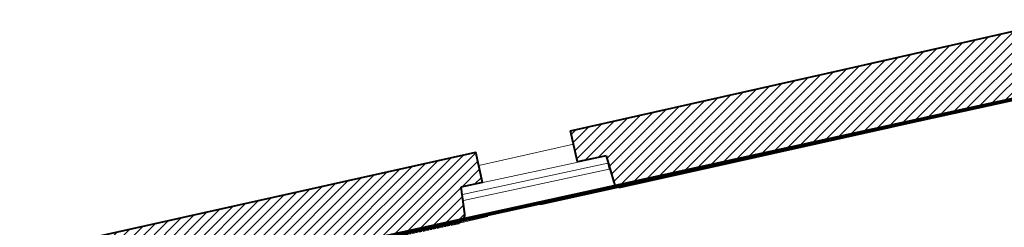
# Model space of a CAD drawing. Units: millimetres. Extents: x -150 to 326013, y -125624 to 153853.
# Drawn here: x 187631 to 194601, y 132414 to 133885 of the extents above; entities that cross this region are included whole.
import ezdxf

# ---------------------------------------------------------------- set-up
doc = ezdxf.new("R2010")
doc.units = ezdxf.units.MM
doc.header["$MEASUREMENT"] = 0
doc.linetypes.add('DGN Style 2', pattern=[952.900448, 571.740269, -381.160179])
doc.linetypes.add('DGN Style 3', pattern=[25.411688, 18.151206, -7.260482])
for name, color, linetype, lineweight in [('10044_C_P_01_PMK_Private - Existing structures', 33, 'Continuous', 0), ('10044_C_P_01_PMK_Private - Hatching 2', 11, 'Continuous', 0), ('Boundaries', 1, 'Continuous', 30), ('Ceiling finishes', 216, 'Continuous', 0), ('Windows', 143, 'Continuous', 0)]:
    doc.layers.add(name, color=color, linetype=linetype, lineweight=lineweight)

msp = doc.modelspace()

# ---------------------------------------------------------------- hatches: boundary and pattern name
at = {"layer": '10044_C_P_01_PMK_Private - Hatching 2'}
h = msp.add_hatch(dxfattribs=at)
h.set_pattern_fill('HATCH', color=256, style=0, pattern_type=2)
h.set_pattern_definition([(45, (192666.04, 133778.82), (-35.3553, 35.3553), [])])
h.paths.add_polyline_path([(191578.8, 132877), (191781.8, 132920.9), (191836.1, 132734.7), (191838.1, 132727.9), (191840.9, 132721.5), (191845.6, 132715.9), (191851.2, 132710.7), (191860.4, 132705), (191875.3, 132697), (195023.7, 133397.3), (195041.4, 133414), (195044.2, 133419.7), (195047, 133425.5), (195048.5, 133431.7), (195048.7, 133442.9), (195048.4, 133452.8), (195047.8, 133463.5), (195045.7, 133474.7), (195009, 133637.1), (195080.8, 133653.3), (195050.9, 133786), (195028.8, 133884.6), (193465, 133533), (191529.9, 133097), (191551, 133002)])
h = msp.add_hatch(dxfattribs=at)
h.set_pattern_fill('HATCH', color=256, style=0, pattern_type=2)
h.set_pattern_definition([(45, (188901.07, 133315.123), (-35.3553, 35.3553), [])])
h.paths.add_polyline_path([(190859.1, 132947.6), (187630.8, 132229), (187654, 132125), (187741.3, 132144.4), (187762, 132051), (187812, 131825.7), (187947.4, 131855.8), (190727.1, 132441.6), (190741.1, 132444.7), (190762, 132463), (190769, 132472), (190775, 132481), (190778, 132488), (190780, 132495), (190780, 132502), (190779, 132509), (190753, 132698), (190907.2, 132731.4), (190880.2, 132852.7)])

# ---------------------------------------------------------------- linework, layer by layer
at = {"layer": '10044_C_P_01_PMK_Private - Existing structures', "linetype": 'Continuous', "lineweight": 40}
for p, q in [((193465, 133533), (195028.8, 133884.6)), ((191529.9, 133097), (193465, 133533)), ((191578.8, 132877), (191529.9, 133097)), ((187630.8, 132229), (190859.1, 132947.6)), ((190907.2, 132731.4), (190859.1, 132947.6)), ((191781.8, 132920.9), (191578.8, 132877)), ((191781.8, 132920.9), (191836.1, 132734.7)), ((190907.2, 132731.4), (190753, 132698)), ((191836.1, 132734.7), (191838.1, 132727.9)), ((191838.1, 132727.9), (191840.9, 132721.5)), ((191840.9, 132721.5), (191845.6, 132715.9)), ((191845.6, 132715.9), (191851.2, 132710.7)), ((190753, 132698), (190779, 132509)), ((191851.2, 132710.7), (191860.4, 132705)), ((191860.4, 132705), (191875.3, 132697)), ((190779, 132509), (190780, 132502)), ((190762, 132463), (190741.1, 132444.7)), ((190769, 132472), (190762, 132463)), ((190775, 132481), (190769, 132472)), ((190778, 132488), (190775, 132481)), ((190780, 132495), (190778, 132488)), ((190780, 132502), (190780, 132495))]:
    msp.add_line(p, q, dxfattribs=at)
at = {"layer": '10044_C_P_01_PMK_Private - Existing structures', "lineweight": 40}
for p, q in [((191875.3, 132697), (195023.7, 133397.3)), ((190727.1, 132441.6), (190741.1, 132444.7))]:
    msp.add_line(p, q, dxfattribs=at)
at = {"layer": '10044_C_P_01_PMK_Private - Existing structures', "linetype": 'DGN Style 3', "lineweight": 40}
msp.add_line((187947.4, 131855.8), (190727.1, 132441.6), dxfattribs=at)
at = {"layer": '10044_C_P_01_PMK_Private - Hatching 2', "flags": 128}
msp.add_lwpolyline([(195028.8, 133884.6), (193465, 133533), (191529.9, 133097), (191551, 133002), (191578.8, 132877), (191578.8, 132877), (191781.8, 132920.9), (191836.1, 132734.7), (191838.1, 132727.9), (191840.9, 132721.5), (191845.6, 132715.9), (191851.2, 132710.7), (191860.4, 132705), (191875.3, 132697), (195023.7, 133397.3)], dxfattribs=at)
msp.add_lwpolyline([(190859.1, 132947.6), (187630.8, 132229), (187654, 132125), (187741.3, 132144.4), (187762, 132051), (187812, 131825.7), (187947.4, 131855.8), (190727.1, 132441.6), (190741.1, 132444.7), (190762, 132463), (190769, 132472), (190775, 132481), (190778, 132488), (190780, 132495), (190780, 132502), (190779, 132509), (190753, 132698), (190907.2, 132731.4), (190880.2, 132852.7), (190859.1, 132947.6)], close=True, dxfattribs=at)
at = {"layer": 'Boundaries', "lineweight": 80, "flags": 128}
msp.add_lwpolyline([(194813.6, 133351.4), (188950.8, 132067.2), (190604.3, 124544.3), (191094.8, 122312.6), (191094.8, 122312.6), (191094.8, 122312.6), (191094.8, 122312.6), (191483.2, 120545.1), (191909.3, 118606.6), (191909.3, 100206.8), (191985.2, 100206), (191983.9, 100077.4), (192799.4, 100068.9), (192798.6, 99993.4), (194291.1, 99978.3), (194391.1, 99977.2), (195883.5, 99961.1)], dxfattribs=at)
at = {"layer": 'Ceiling finishes', "linetype": 'DGN Style 2'}
msp.add_line((191875.3, 132697), (190741.1, 132444.7), dxfattribs=at)
msp.add_line((191875.3, 132697), (190741.1, 132444.7), dxfattribs=at)
at = {"layer": 'Windows', "linetype": 'Continuous'}
for p, q in [((191551, 133002), (190880.2, 132852.7)), ((190764.6, 132645.8), (191795.2, 132868)), ((190833.5, 132715.9), (191694.9, 132900.4)), ((190773.8, 132604.6), (191802.9, 132826.4))]:
    msp.add_line(p, q, dxfattribs=at)
at = {"layer": 'Windows', "linetype": 'Continuous', "flags": 128}
for points in [[(191694.9, 132900.4), (191782.2, 132919.9), (191802.9, 132826.4)], [(190773.8, 132604.6), (190753, 132698), (190833.5, 132715.9)]]:
    msp.add_lwpolyline(points, dxfattribs=at)

doc.saveas('drawing.dxf')
